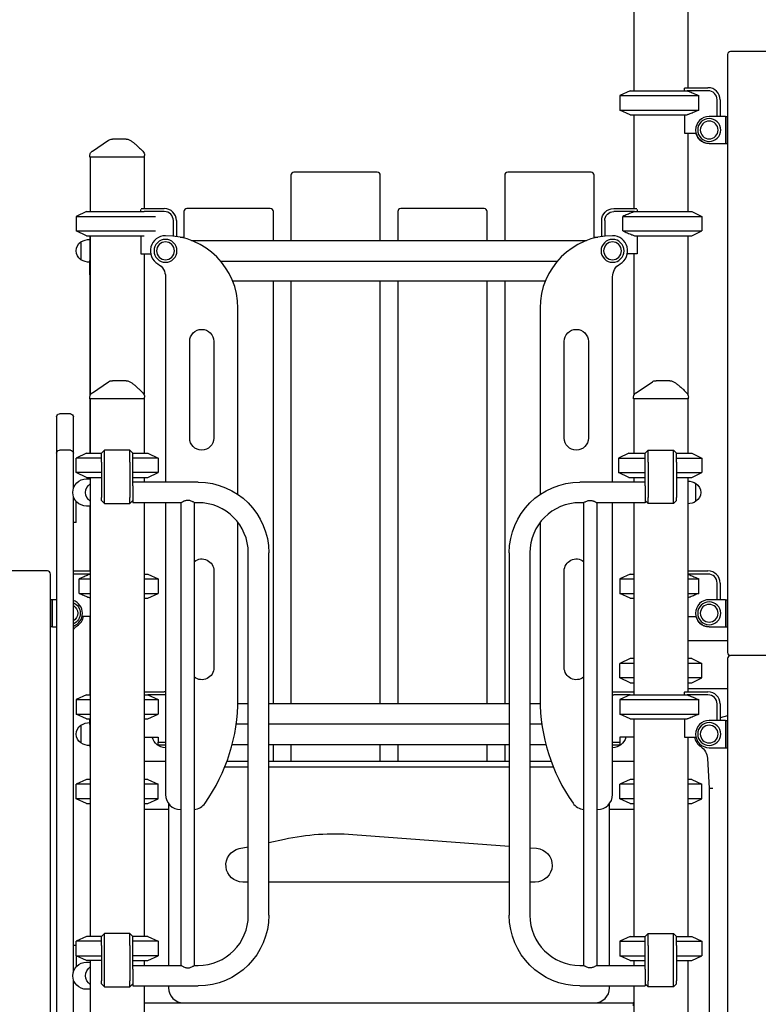
# Model space of a CAD drawing. Units: millimetres. Extents: x 0 to 29936, y 0 to 21000.
# Drawn here: x 7805 to 9028, y 3822 to 5452 of the extents above; entities that cross this region are included whole.
import ezdxf

# ---------------------------------------------------------------- set-up
doc = ezdxf.new("R2010")
doc.units = ezdxf.units.MM
doc.header["$LTSCALE"] = 15
doc.layers.add('P001', color=131, linetype='Continuous')

msp = doc.modelspace()

# ---------------------------------------------------------------- linework, layer by layer
at = {"layer": 'P001'}
for p, q in [((8821.9, 6416.1, 0), (8821.9, 5334, 0)), ((8910.9, 6416.1, 0), (8910.9, 5339, 0)), ((9119.9, 5399, 0), (8981.9, 5399, 0)), ((8976.9, 5394, 0), (8976.9, 4404, 0)), ((8815.4, 5334, 0), (8798.4, 5326, 0)), ((8815.4, 5334, 0), (8910.2, 5334, 0)), ((8905.4, 5334, 0), (8905.4, 5338.5, 0)), ((8905.6, 5339, 0), (8944.4, 5339, 0)), ((8944.4, 5334, 0), (8910.2, 5334, 0)), ((8976.9, 5334, 0), (8976.9, 5286, 0)), ((8798.4, 5326, 0), (8798.4, 5301.9, 0)), ((8798.4, 5326, 0), (8929.2, 5326, 0)), ((8929.2, 5301.9, 0), (8929.2, 5326, 0)), ((8959.4, 5291.5, 0), (8959.4, 5319, 0)), ((8964.4, 5319, 0), (8964.4, 5291.5, 0)), ((8815.4, 5294, 0), (8798.4, 5301.9, 0)), ((8798.4, 5301.9, 0), (8929.2, 5301.9, 0)), ((8815.4, 5294, 0), (8910.2, 5294, 0)), ((8821.9, 5294, 0), (8821.9, 5139, 0)), ((8905.4, 5294, 0), (8905.4, 5263.8, 0)), ((8973.2, 5291.5, 0), (8946.4, 5291.5, 0)), ((8973.2, 5291.5, 0), (8976.4, 5291.5, 0)), ((8973.2, 5291.5, 0), (8973.2, 5246.5, 0)), ((8976.4, 5291.5, 0), (8976.4, 5246.5, 0)), ((8976.9, 5286, 0), (8976.4, 5286, 0)), ((8905.4, 5263.8, 0), (8924.5, 5263.8, 0)), ((8910.9, 5263.8, 0), (8910.9, 5134, 0)), ((8976.9, 5252, 0), (8976.4, 5252, 0)), ((8976.9, 5252, 0), (8976.9, 4486, 0)), ((8946.4, 5246.5, 0), (8946.4, 5246.5, 0)), ((8946.4, 5246.5, 0), (8973.2, 5246.5, 0)), ((8973.2, 5246.5, 0), (8976.4, 5246.5, 0)), ((7920.9, 5224, 0), (7920.9, 5225.7, 0)), ((8011.9, 5224, 0), (7920.9, 5224, 0)), ((7921.9, 5224, 0), (7921.9, 5134, 0)), ((8010.9, 5224, 0), (8010.9, 5139, 0)), ((8011.9, 5224, 0), (8011.9, 5226.9, 0)), ((8253.9, 5194, 0), (8253.9, 5086, 0)), ((8396.9, 5199, 0), (8258.9, 5199, 0)), ((8401.9, 5086, 0), (8401.9, 5194, 0)), ((8607.9, 5194, 0), (8607.9, 5086, 0)), ((8750.9, 5199, 0), (8612.9, 5199, 0)), ((8755.9, 5090, 0), (8755.9, 5194, 0)), ((8005.4, 5134, 0), (8005.4, 5137.4, 0)), ((8006.2, 5139, 0), (8044.4, 5139, 0)), ((8219.9, 5139, 0), (8081.9, 5139, 0)), ((8573.9, 5139, 0), (8435.9, 5139, 0)), ((8788.4, 5139, 0), (8788.4, 5139, 0)), ((8788.4, 5139, 0), (8826.5, 5139, 0)), ((8827.4, 5137.4, 0), (8827.4, 5134, 0)), ((7915.4, 5134, 0), (7898.4, 5126, 0)), ((7898.4, 5126, 0), (7898.4, 5101.9, 0)), ((7898.4, 5126, 0), (8029.7, 5126, 0)), ((7915.4, 5134, 0), (8010.9, 5134, 0)), ((8044.4, 5134, 0), (8010.9, 5134, 0)), ((8059.4, 5093.3, 0), (8059.4, 5119, 0)), ((8064.4, 5119, 0), (8064.4, 5092.6, 0)), ((8076.9, 5134, 0), (8076.9, 5090, 0)), ((8224.9, 5086, 0), (8224.9, 5134, 0)), ((8430.9, 5134, 0), (8430.9, 5086, 0)), ((8578.9, 5086, 0), (8578.9, 5134, 0)), ((8768.4, 5092.6, 0), (8768.4, 5119, 0)), ((8773.4, 5119, 0), (8773.4, 5093.3, 0)), ((8822.5, 5134, 0), (8788.4, 5134, 0)), ((8803.5, 5126, 0), (8934.4, 5126, 0)), ((8803.5, 5101.9, 0), (8803.5, 5126, 0)), ((8822.5, 5134, 0), (8917.4, 5134, 0)), ((8917.4, 5134, 0), (8934.4, 5126, 0)), ((8934.4, 5126, 0), (8934.4, 5101.9, 0)), ((7915.4, 5094, 0), (7898.4, 5101.9, 0)), ((7898.4, 5101.9, 0), (8029.7, 5101.9, 0)), ((8803.5, 5101.9, 0), (8934.4, 5101.9, 0)), ((8917.4, 5094, 0), (8934.4, 5101.9, 0)), ((7915.4, 5094, 0), (8010.9, 5094, 0)), ((7921.4, 5094, 0), (7921.4, 5088, 0)), ((7921.4, 5088, 0), (7921.4, 5069, 0)), ((7921.9, 5094, 0), (7921.9, 4830, 0)), ((8005.4, 5094, 0), (8005.4, 5063.8, 0)), ((8070.7, 5091.5, 0), (8073.2, 5091.5, 0)), ((8073.2, 5091.5, 0), (8076.4, 5091.5, 0)), ((8076.4, 5091.5, 0), (8076.4, 5090.2, 0)), ((8089.4, 5086, 0), (8743.3, 5086, 0)), ((8756.4, 5091.5, 0), (8759.6, 5091.5, 0)), ((8756.4, 5090.2, 0), (8756.4, 5091.5, 0)), ((8759.6, 5091.5, 0), (8762, 5091.5, 0)), ((8822.5, 5094, 0), (8917.4, 5094, 0)), ((8827.4, 5094, 0), (8827.4, 5063.8, 0)), ((8910.9, 5094, 0), (8910.9, 4831.2, 0)), ((7906.4, 5083.7, 0), (7906.4, 5054.3, 0)), ((7921.4, 5069, 0), (7921.4, 5053.2, 0)), ((7921.4, 5029.4, 0), (7921.4, 5053.2, 0)), ((8005.4, 5063.8, 0), (8021.9, 5063.8, 0)), ((8010.9, 5063.8, 0), (8010.9, 4831.2, 0)), ((8827.4, 5063.8, 0), (8810.8, 5063.8, 0)), ((8821.9, 5063.8, 0), (8821.9, 4830, 0)), ((8137.6, 5052, 0), (8695.2, 5052, 0)), ((7921.4, 5029.4, 0), (7921.4, 4978.9, 0)), ((8046.4, 5025.7, 0), (8046.4, 4686, 0)), ((8786.4, 4686, 0), (8786.4, 5025.7, 0)), ((8675.1, 5019, 0), (8157.6, 5019, 0)), ((8224.9, 4319, 0), (8224.9, 5019, 0)), ((8253.9, 5019, 0), (8253.9, 4319, 0)), ((8401.9, 4319, 0), (8401.9, 5019, 0)), ((8430.9, 5019, 0), (8430.9, 4319, 0)), ((8578.9, 4319, 0), (8578.9, 5019, 0)), ((8607.9, 5019, 0), (8607.9, 4319, 0)), ((7921.4, 4978.9, 0), (7921.4, 4828.8, 0)), ((8166.4, 4665.6, 0), (8166.4, 4974, 0)), ((8666.4, 4974, 0), (8666.4, 4665.6, 0)), ((8086.4, 4759, 0), (8086.4, 4919, 0)), ((8126.4, 4919, 0), (8126.4, 4759, 0)), ((8706.4, 4759, 0), (8706.4, 4919, 0)), ((8746.4, 4919, 0), (8746.4, 4759, 0)), ((7920.9, 4824, 0), (7920.9, 4825.7, 0)), ((8010.9, 4831.2, 0), (8010.9, 4831.2, 0)), ((8011.9, 4824, 0), (8011.9, 4826.9, 0)), ((8820.9, 4824, 0), (8820.9, 4825.7, 0)), ((8910.9, 4831.2, 0), (8910.9, 4831.2, 0)), ((8911.9, 4824, 0), (8911.9, 4826.9, 0)), ((8011.9, 4824, 0), (7920.9, 4824, 0)), ((7921.4, 4824, 0), (7921.4, 4734, 0)), ((7921.9, 4824, 0), (7921.9, 4734, 0)), ((8010.9, 4824, 0), (8010.9, 4734, 0)), ((8911.9, 4824, 0), (8820.9, 4824, 0)), ((8821.9, 4824, 0), (8821.9, 4734, 0)), ((8910.9, 4824, 0), (8910.9, 4734, 0)), ((7865.9, 4794, 0), (7865.9, 4734, 0)), ((7888.9, 4799, 0), (7870.9, 4799, 0)), ((7893.9, 4734, 0), (7893.9, 4794, 0)), ((7865.9, 4734, 0), (7865.9, 3744, 0)), ((7888.9, 4739, 0), (7870.9, 4739, 0)), ((7893.9, 4674.9, 0), (7893.9, 4734, 0)), ((7915.4, 4734, 0), (7898.4, 4726, 0)), ((7915.4, 4734, 0), (7940.4, 4734, 0)), ((7940.4, 4734, 0), (7945.4, 4739, 0)), ((7940.4, 4719, 0), (7940.4, 4734, 0)), ((7945.4, 4719, 0), (7945.4, 4739, 0)), ((7987.4, 4739, 0), (7945.4, 4739, 0)), ((7987.4, 4739, 0), (7992.4, 4734, 0)), ((7987.4, 4719, 0), (7987.4, 4739, 0)), ((7992.4, 4719, 0), (7992.4, 4734, 0)), ((7992.4, 4734, 0), (8017.4, 4734, 0)), ((8017.4, 4734, 0), (8034.4, 4726, 0)), ((8813.4, 4734, 0), (8796.4, 4726, 0)), ((8813.4, 4734, 0), (8840.4, 4734, 0)), ((8845.4, 4739, 0), (8840.4, 4734, 0)), ((8840.4, 4719, 0), (8840.4, 4734, 0)), ((8845.4, 4719, 0), (8845.4, 4739, 0)), ((8845.4, 4739, 0), (8887.4, 4739, 0)), ((8892.4, 4734, 0), (8887.4, 4739, 0)), ((8887.4, 4719, 0), (8887.4, 4739, 0)), ((8892.4, 4734, 0), (8917.4, 4734, 0)), ((8892.4, 4719, 0), (8892.4, 4734, 0)), ((8917.4, 4734, 0), (8934.4, 4726, 0)), ((7898.4, 4701.9, 0), (7898.4, 4726, 0)), ((7940.4, 4726, 0), (7898.4, 4726, 0)), ((7940.4, 4719, 0), (7940.4, 4660.8, 0)), ((7945.4, 4660.8, 0), (7945.4, 4719, 0)), ((7987.4, 4719, 0), (7987.4, 4660.8, 0)), ((8034.4, 4726, 0), (7992.4, 4726, 0)), ((7992.4, 4679.9, 0), (7992.4, 4719, 0)), ((8034.4, 4726, 0), (8034.4, 4701.9, 0)), ((8796.4, 4726, 0), (8796.4, 4701.9, 0)), ((8796.4, 4726, 0), (8840.1, 4726, 0)), ((8840.1, 4726, 0), (8840.4, 4726, 0)), ((8840.4, 4679.9, 0), (8840.4, 4719, 0)), ((8845.4, 4719, 0), (8845.4, 4660.8, 0)), ((8887.4, 4660.8, 0), (8887.4, 4719, 0)), ((8892.4, 4726, 0), (8934.4, 4726, 0)), ((8892.4, 4719, 0), (8892.4, 4660.8, 0)), ((8934.4, 4726, 0), (8934.4, 4701.9, 0)), ((7940.4, 4701.9, 0), (7898.4, 4701.9, 0)), ((7915.4, 4694, 0), (7898.4, 4701.9, 0)), ((8034.4, 4701.9, 0), (7992.4, 4701.9, 0)), ((8017.4, 4694, 0), (8034.4, 4701.9, 0)), ((8813.4, 4694, 0), (8796.4, 4701.9, 0)), ((8796.4, 4701.9, 0), (8840.1, 4701.9, 0)), ((8840.1, 4701.9, 0), (8840.4, 4701.9, 0)), ((8892.4, 4701.9, 0), (8934.4, 4701.9, 0)), ((8917.4, 4694, 0), (8934.4, 4701.9, 0)), ((7915.4, 4694, 0), (7940.4, 4694, 0)), ((7915.6, 4691.5, 0), (7921.9, 4691.5, 0)), ((7921.4, 4694, 0), (7921.4, 4691.5, 0)), ((7921.9, 4694, 0), (7921.9, 3934, 0)), ((7992.4, 4694, 0), (8017.4, 4694, 0)), ((8100.4, 4686, 0), (7992.4, 4686, 0)), ((7992.4, 4679.9, 0), (7992.4, 4652, 0)), ((8010.9, 4694, 0), (8010.9, 4686, 0)), ((8840.4, 4686, 0), (8732.4, 4686, 0)), ((8813.4, 4694, 0), (8840.4, 4694, 0)), ((8821.9, 4694, 0), (8821.9, 4686, 0)), ((8840.4, 4679.9, 0), (8840.4, 4652, 0)), ((8892.4, 4694, 0), (8917.4, 4694, 0)), ((8910.9, 4694, 0), (8910.9, 4339, 0)), ((8924.4, 4654.3, 0), (8924.4, 4683.7, 0)), ((7893.9, 3874.9, 0), (7893.9, 4663, 0)), ((7898.4, 4629, 0), (7898.4, 4654.5, 0)), ((7921.9, 4646.5, 0), (7915.6, 4646.5, 0)), ((7921.4, 4646.5, 0), (7921.4, 4539, 0)), ((7940.4, 4655.8, 0), (7940.4, 4660.8, 0)), ((7940.4, 4655.8, 0), (7945.4, 4650.8, 0)), ((7945.4, 4650.8, 0), (7945.4, 4660.8, 0)), ((7945.4, 4650.8, 0), (7987.4, 4650.8, 0)), ((7987.4, 4650.8, 0), (7987.4, 4660.8, 0)), ((7987.4, 4650.8, 0), (7992.4, 4655.8, 0)), ((8072.5, 4652, 0), (7992.4, 4652, 0)), ((8010.9, 4652, 0), (8010.9, 3934, 0)), ((8046.4, 4652, 0), (8046.4, 4169, 0)), ((8072.5, 3886, 0), (8072.5, 4652, 0)), ((8100.4, 4652, 0), (8094.2, 4652, 0)), ((8094.2, 3886, 0), (8094.2, 4652, 0)), ((8738.5, 4652, 0), (8732.4, 4652, 0)), ((8738.5, 4652, 0), (8738.5, 3886, 0)), ((8840.4, 4652, 0), (8760.2, 4652, 0)), ((8760.2, 4652, 0), (8760.2, 3886, 0)), ((8786.4, 4169, 0), (8786.4, 4652, 0)), ((8821.9, 4652, 0), (8821.9, 4334, 0)), ((8845.4, 4650.8, 0), (8840.4, 4655.8, 0)), ((8845.4, 4650.8, 0), (8845.4, 4660.8, 0)), ((8887.4, 4650.8, 0), (8845.4, 4650.8, 0)), ((8887.4, 4650.8, 0), (8887.4, 4660.8, 0)), ((8892.4, 4655.8, 0), (8887.4, 4650.8, 0)), ((8892.4, 4655.8, 0), (8892.4, 4660.8, 0)), ((7898.4, 4619, 0), (7893.9, 4619, 0)), ((7898.4, 4619, 0), (7898.4, 4629, 0)), ((8166.4, 4327.1, 0), (8166.4, 4619.3, 0)), ((8666.4, 4619.3, 0), (8666.4, 4327.1, 0)), ((8183.4, 3969, 0), (8183.4, 4569, 0)), ((8217.4, 3969, 0), (8217.4, 4569, 0)), ((8615.4, 4569, 0), (8615.4, 3969, 0)), ((8649.4, 4569, 0), (8649.4, 3969, 0)), ((7850.9, 4539, 0), (7712.9, 4539, 0)), ((7855.9, 3544, 0), (7855.9, 4534, 0)), ((7893.9, 4539, 0), (7921.9, 4539, 0)), ((7921.9, 4534, 0), (7893.9, 4534, 0)), ((8010.9, 4534, 0), (8017.4, 4534, 0)), ((8017.4, 4534, 0), (8034.4, 4526, 0)), ((8126.4, 4539, 0), (8126.4, 4379, 0)), ((8706.4, 4379, 0), (8706.4, 4539, 0)), ((8815.4, 4534, 0), (8798.4, 4526, 0)), ((8815.4, 4534, 0), (8821.9, 4534, 0)), ((8910.9, 4539, 0), (8944.4, 4539, 0)), ((8944.4, 4534, 0), (8910.9, 4534, 0)), ((7903.5, 4526, 0), (7921.9, 4526, 0)), ((7903.5, 4501.9, 0), (7903.5, 4526, 0)), ((8010.9, 4526, 0), (8034.4, 4526, 0)), ((8034.4, 4526, 0), (8034.4, 4501.9, 0)), ((8798.4, 4526, 0), (8798.4, 4501.9, 0)), ((8798.4, 4526, 0), (8821.9, 4526, 0)), ((8910.9, 4526, 0), (8929.2, 4526, 0)), ((8929.2, 4501.9, 0), (8929.2, 4526, 0)), ((8959.4, 4491.5, 0), (8959.4, 4519, 0)), ((8964.4, 4519, 0), (8964.4, 4491.5, 0)), ((7903.5, 4501.9, 0), (7921.9, 4501.9, 0)), ((8010.9, 4501.9, 0), (8034.4, 4501.9, 0)), ((8017.4, 4494, 0), (8034.4, 4501.9, 0)), ((8815.4, 4494, 0), (8798.4, 4501.9, 0)), ((8798.4, 4501.9, 0), (8821.9, 4501.9, 0)), ((8910.9, 4501.9, 0), (8929.2, 4501.9, 0)), ((7856.4, 4488.8, 0), (7855.9, 4488.6, 0)), ((7856.4, 4486, 0), (7855.9, 4486, 0)), ((7859.6, 4491.5, 0), (7856.4, 4491.5, 0)), ((7856.4, 4446.5, 0), (7856.4, 4491.5, 0)), ((7865.9, 4491.5, 0), (7859.6, 4491.5, 0)), ((7859.6, 4446.5, 0), (7859.6, 4491.5, 0)), ((8010.9, 4494, 0), (8017.4, 4494, 0)), ((8815.4, 4494, 0), (8821.9, 4494, 0)), ((8973.2, 4491.5, 0), (8946.4, 4491.5, 0)), ((8973.2, 4491.5, 0), (8976.4, 4491.5, 0)), ((8973.2, 4491.5, 0), (8973.2, 4446.5, 0)), ((8976.4, 4491.5, 0), (8976.4, 4446.5, 0)), ((8976.9, 4486, 0), (8976.4, 4486, 0)), ((7856.4, 4452, 0), (7855.9, 4452, 0)), ((7921.9, 4463.8, 0), (7908.3, 4463.8, 0)), ((7921.4, 4463.8, 0), (7921.4, 4359, 0)), ((8910.9, 4463.8, 0), (8924.5, 4463.8, 0)), ((8976.9, 4452, 0), (8976.4, 4452, 0)), ((8976.9, 4452, 0), (8976.9, 4424, 0)), ((7859.6, 4446.5, 0), (7856.4, 4446.5, 0)), ((7859.6, 4446.5, 0), (7865.9, 4446.5, 0)), ((8946.4, 4446.5, 0), (8946.4, 4446.5, 0)), ((8946.4, 4446.5, 0), (8973.2, 4446.5, 0)), ((8973.2, 4446.5, 0), (8976.4, 4446.5, 0)), ((8910.9, 4424, 0), (8976.9, 4424, 0)), ((8815.4, 4394, 0), (8798.4, 4386, 0)), ((8798.4, 4361.9, 0), (8798.4, 4386, 0)), ((8821.9, 4386, 0), (8798.4, 4386, 0)), ((8821.9, 4394, 0), (8815.4, 4394, 0)), ((8917.4, 4394, 0), (8910.9, 4394, 0)), ((8934.4, 4386, 0), (8910.9, 4386, 0)), ((8917.4, 4394, 0), (8934.4, 4386, 0)), ((8934.4, 4361.9, 0), (8934.4, 4386, 0)), ((8976.9, 4394, 0), (8976.9, 3404, 0)), ((9119.9, 4399, 0), (8981.9, 4399, 0)), ((7921.4, 4359, 0), (7921.4, 4334, 0)), ((8815.4, 4354, 0), (8798.4, 4361.9, 0)), ((8821.9, 4361.9, 0), (8798.4, 4361.9, 0)), ((8815.4, 4354, 0), (8821.9, 4354, 0)), ((8934.4, 4361.9, 0), (8910.9, 4361.9, 0)), ((8910.9, 4354, 0), (8917.4, 4354, 0)), ((8917.4, 4354, 0), (8934.4, 4361.9, 0)), ((8010.9, 4339, 0), (8044.4, 4339, 0)), ((8788.4, 4339, 0), (8821.9, 4339, 0)), ((8905.4, 4334, 0), (8905.4, 4338.5, 0)), ((8905.6, 4339, 0), (8944.4, 4339, 0)), ((8976.9, 4344, 0), (8910.9, 4344, 0)), ((7915.4, 4334, 0), (7898.4, 4326, 0)), ((7898.4, 4326, 0), (7898.4, 4301.9, 0)), ((7898.4, 4326, 0), (7921.9, 4326, 0)), ((7915.4, 4334, 0), (7921.9, 4334, 0)), ((8010.9, 4334, 0), (8017.4, 4334, 0)), ((8010.9, 4326, 0), (8034.4, 4326, 0)), ((8044.4, 4334, 0), (8017.4, 4334, 0)), ((8017.4, 4334, 0), (8034.4, 4326, 0)), ((8034.4, 4326, 0), (8034.4, 4301.9, 0)), ((8815.4, 4334, 0), (8788.4, 4334, 0)), ((8815.4, 4334, 0), (8798.4, 4326, 0)), ((8798.4, 4326, 0), (8798.4, 4301.9, 0)), ((8798.4, 4326, 0), (8929.2, 4326, 0)), ((8815.4, 4334, 0), (8910.2, 4334, 0)), ((8944.4, 4334, 0), (8910.2, 4334, 0)), ((8929.2, 4301.9, 0), (8929.2, 4326, 0)), ((8183.4, 4319, 0), (8166.3, 4319, 0)), ((8615.4, 4319, 0), (8217.4, 4319, 0)), ((8666.5, 4319, 0), (8649.4, 4319, 0)), ((8959.4, 4291.5, 0), (8959.4, 4319, 0)), ((8964.4, 4319, 0), (8964.4, 4291.5, 0)), ((7915.4, 4294, 0), (7898.4, 4301.9, 0)), ((7898.4, 4301.9, 0), (7921.9, 4301.9, 0)), ((7915.4, 4294, 0), (7921.9, 4294, 0)), ((7921.4, 4284.7, 0), (7921.4, 4294, 0)), ((8010.9, 4301.9, 0), (8034.4, 4301.9, 0)), ((8010.9, 4294, 0), (8017.4, 4294, 0)), ((8017.4, 4294, 0), (8034.4, 4301.9, 0)), ((8815.4, 4294, 0), (8798.4, 4301.9, 0)), ((8798.4, 4301.9, 0), (8929.2, 4301.9, 0)), ((8815.4, 4294, 0), (8910.2, 4294, 0)), ((8821.9, 4294, 0), (8821.9, 3934, 0)), ((8905.4, 4294, 0), (8905.4, 4263.8, 0)), ((8973.2, 4291.5, 0), (8946.4, 4291.5, 0)), ((8976.9, 4299.2, 0), (8964.4, 4296, 0)), ((8973.2, 4291.5, 0), (8976.4, 4291.5, 0)), ((8973.2, 4291.5, 0), (8973.2, 4246.5, 0)), ((8976.4, 4291.5, 0), (8976.4, 4246.5, 0)), ((7906.4, 4283.7, 0), (7906.4, 4254.3, 0)), ((7921.4, 4284.7, 0), (7921.4, 4250, 0)), ((8163.5, 4286, 0), (8183.4, 4286, 0)), ((8217.4, 4286, 0), (8615.4, 4286, 0)), ((8649.4, 4286, 0), (8669.2, 4286, 0)), ((8976.9, 4286, 0), (8976.4, 4286, 0)), ((8010.9, 4263.8, 0), (8034.4, 4263.8, 0)), ((8034.4, 4263.8, 0), (8034.4, 4255.8, 0)), ((8034.4, 4250.8, 0), (8034.4, 4255.8, 0)), ((8034.4, 4255.8, 0), (8046.4, 4255.8, 0)), ((8786.4, 4255.8, 0), (8798.4, 4255.8, 0)), ((8821.9, 4263.8, 0), (8798.4, 4263.8, 0)), ((8798.4, 4263.8, 0), (8798.4, 4255.8, 0)), ((8798.4, 4255.8, 0), (8798.4, 4250.8, 0)), ((8905.4, 4263.8, 0), (8924.5, 4263.8, 0)), ((8910.9, 4263.8, 0), (8910.9, 3934, 0)), ((8046.4, 4250.8, 0), (8034.4, 4250.8, 0)), ((8046.4, 4246.5, 0), (8046.4, 4246.5, 0)), ((8156.8, 4252, 0), (8183.4, 4252, 0)), ((8217.4, 4252, 0), (8615.4, 4252, 0)), ((8224.9, 4224, 0), (8224.9, 4252, 0)), ((8253.9, 4252, 0), (8253.9, 4224, 0)), ((8401.9, 4224, 0), (8401.9, 4252, 0)), ((8430.9, 4252, 0), (8430.9, 4224, 0)), ((8578.9, 4224, 0), (8578.9, 4252, 0)), ((8607.9, 4252, 0), (8607.9, 4224, 0)), ((8649.4, 4252, 0), (8675.9, 4252, 0)), ((8798.4, 4250.8, 0), (8786.4, 4250.8, 0)), ((8946.4, 4246.5, 0), (8973.2, 4246.5, 0)), ((8973.2, 4246.5, 0), (8976.4, 4246.5, 0)), ((8976.9, 4252, 0), (8976.4, 4252, 0)), ((8010.9, 4224, 0), (8046.4, 4224, 0)), ((8148.1, 4224, 0), (8183.4, 4224, 0)), ((8217.4, 4224, 0), (8615.4, 4224, 0)), ((8649.4, 4224, 0), (8684.6, 4224, 0)), ((8786.4, 4224, 0), (8821.9, 4224, 0)), ((8943.4, 4229, 0), (8946.4, 4178.8, 0)), ((8183.4, 4214, 0), (8144.2, 4214, 0)), ((8615.4, 4214, 0), (8217.4, 4214, 0)), ((8688.5, 4214, 0), (8649.4, 4214, 0)), ((7915.4, 4194, 0), (7898.4, 4186, 0)), ((7921.9, 4194, 0), (7915.4, 4194, 0)), ((8017.4, 4194, 0), (8010.9, 4194, 0)), ((8017.4, 4194, 0), (8034.4, 4186, 0)), ((8815.4, 4194, 0), (8798.4, 4186, 0)), ((8821.9, 4194, 0), (8815.4, 4194, 0)), ((8917.4, 4194, 0), (8910.9, 4194, 0)), ((8917.4, 4194, 0), (8934.4, 4186, 0)), ((7898.4, 4161.9, 0), (7898.4, 4186, 0)), ((7921.9, 4186, 0), (7898.4, 4186, 0)), ((8034.4, 4186, 0), (8010.9, 4186, 0)), ((8034.4, 4161.9, 0), (8034.4, 4186, 0)), ((8798.4, 4161.9, 0), (8798.4, 4186, 0)), ((8821.9, 4186, 0), (8798.4, 4186, 0)), ((8934.4, 4186, 0), (8910.9, 4186, 0)), ((8934.4, 4161.9, 0), (8934.4, 4186, 0)), ((8952.4, 4178.9, 0), (8946.4, 4178.8, 0)), ((8946.4, 4178.8, 0), (8946.4, 3559.2, 0)), ((7915.4, 4154, 0), (7898.4, 4161.9, 0)), ((7921.9, 4161.9, 0), (7898.4, 4161.9, 0)), ((8034.4, 4161.9, 0), (8010.9, 4161.9, 0)), ((8017.4, 4154, 0), (8034.4, 4161.9, 0)), ((8815.4, 4154, 0), (8798.4, 4161.9, 0)), ((8821.9, 4161.9, 0), (8798.4, 4161.9, 0)), ((8934.4, 4161.9, 0), (8910.9, 4161.9, 0)), ((8917.4, 4154, 0), (8934.4, 4161.9, 0)), ((7915.4, 4154, 0), (7921.9, 4154, 0)), ((8010.9, 4154, 0), (8017.4, 4154, 0)), ((8051.4, 4144, 0), (8010.9, 4144, 0)), ((8051.4, 4154, 0), (8051.4, 3886, 0)), ((8071.4, 4144, 0), (8072.5, 4144, 0)), ((8760.2, 4144, 0), (8761.4, 4144, 0)), ((8781.4, 3886, 0), (8781.4, 4154, 0)), ((8821.9, 4144, 0), (8781.4, 4144, 0)), ((8815.4, 4154, 0), (8821.9, 4154, 0)), ((8910.9, 4154, 0), (8917.4, 4154, 0)), ((8217.4, 4089.7, 0), (8243.2, 4095.2, 0)), ((8356.5, 4102.8, 0), (8615.4, 4083.3, 0)), ((8168.5, 4079.4, 0), (8183.4, 4082.5, 0)), ((8649.4, 4080.7, 0), (8660.5, 4079.9, 0)), ((8183.4, 4024, 0), (8174.4, 4024, 0)), ((8615.4, 4024, 0), (8217.4, 4024, 0)), ((8658.4, 4024, 0), (8649.4, 4024, 0)), ((7915.4, 3934, 0), (7898.4, 3926, 0)), ((7940.4, 3934, 0), (7915.4, 3934, 0)), ((7940.4, 3934, 0), (7945.4, 3939, 0)), ((7940.4, 3919, 0), (7940.4, 3934, 0)), ((7945.4, 3919, 0), (7945.4, 3939, 0)), ((7987.4, 3939, 0), (7945.4, 3939, 0)), ((7987.4, 3939, 0), (7992.4, 3934, 0)), ((7987.4, 3919, 0), (7987.4, 3939, 0)), ((8017.4, 3934, 0), (7992.4, 3934, 0)), ((7992.4, 3919, 0), (7992.4, 3934, 0)), ((8017.4, 3934, 0), (8034.4, 3926, 0)), ((8815.4, 3934, 0), (8798.4, 3926, 0)), ((8815.4, 3934, 0), (8840.4, 3934, 0)), ((8845.4, 3939, 0), (8840.4, 3934, 0)), ((8840.4, 3919, 0), (8840.4, 3934, 0)), ((8845.4, 3919, 0), (8845.4, 3939, 0)), ((8845.4, 3939, 0), (8887.4, 3939, 0)), ((8892.4, 3934, 0), (8887.4, 3939, 0)), ((8887.4, 3919, 0), (8887.4, 3939, 0)), ((8892.4, 3934, 0), (8917.4, 3934, 0)), ((8892.4, 3919, 0), (8892.4, 3934, 0)), ((8917.4, 3934, 0), (8934.4, 3926, 0)), ((7898.4, 3919, 0), (7893.9, 3919, 0)), ((7898.4, 3901.9, 0), (7898.4, 3926, 0)), ((7940.4, 3926, 0), (7898.4, 3926, 0)), ((7940.4, 3919, 0), (7940.4, 3860.8, 0)), ((7945.4, 3860.8, 0), (7945.4, 3919, 0)), ((7987.4, 3919, 0), (7987.4, 3860.8, 0)), ((8034.4, 3926, 0), (7992.4, 3926, 0)), ((7992.4, 3879.9, 0), (7992.4, 3919, 0)), ((8034.4, 3926, 0), (8034.4, 3901.9, 0)), ((8798.4, 3926, 0), (8798.4, 3901.9, 0)), ((8798.4, 3926, 0), (8840.4, 3926, 0)), ((8840.4, 3879.9, 0), (8840.4, 3919, 0)), ((8845.4, 3919, 0), (8845.4, 3860.8, 0)), ((8887.4, 3860.8, 0), (8887.4, 3919, 0)), ((8892.4, 3926, 0), (8934.4, 3926, 0)), ((8892.4, 3919, 0), (8892.4, 3860.8, 0)), ((8934.4, 3926, 0), (8934.4, 3901.9, 0)), ((7915.4, 3894, 0), (7898.4, 3901.9, 0)), ((7898.4, 3901.9, 0), (7898.4, 3883.5, 0)), ((7898.4, 3901.9, 0), (7940.4, 3901.9, 0)), ((8034.4, 3901.9, 0), (7992.4, 3901.9, 0)), ((8017.4, 3894, 0), (8034.4, 3901.9, 0)), ((8815.4, 3894, 0), (8798.4, 3901.9, 0)), ((8798.4, 3901.9, 0), (8840.4, 3901.9, 0)), ((8892.4, 3901.9, 0), (8934.4, 3901.9, 0)), ((8917.4, 3894, 0), (8934.4, 3901.9, 0)), ((7940.4, 3894, 0), (7915.4, 3894, 0)), ((7915.6, 3891.5, 0), (7921.9, 3891.5, 0)), ((7921.9, 3894, 0), (7921.9, 3794, 0)), ((7992.4, 3894, 0), (8017.4, 3894, 0)), ((7992.4, 3886, 0), (8072.5, 3886, 0)), ((7992.4, 3879.9, 0), (7992.4, 3852, 0)), ((8010.9, 3894, 0), (8010.9, 3886, 0)), ((8094.2, 3886, 0), (8100.4, 3886, 0)), ((8732.4, 3886, 0), (8738.5, 3886, 0)), ((8760.2, 3886, 0), (8840.4, 3886, 0)), ((8815.4, 3894, 0), (8840.4, 3894, 0)), ((8821.9, 3894, 0), (8821.9, 3886, 0)), ((8840.4, 3879.9, 0), (8840.4, 3852, 0)), ((8892.4, 3894, 0), (8917.4, 3894, 0)), ((8910.9, 3894, 0), (8910.9, 3794, 0)), ((7893.9, 3744, 0), (7893.9, 3863, 0)), ((7940.4, 3855.8, 0), (7940.4, 3860.8, 0)), ((7940.4, 3855.8, 0), (7945.4, 3850.8, 0)), ((7945.4, 3850.8, 0), (7945.4, 3860.8, 0)), ((7945.4, 3850.8, 0), (7987.4, 3850.8, 0)), ((7987.4, 3850.8, 0), (7987.4, 3860.8, 0)), ((7987.4, 3850.8, 0), (7992.4, 3855.8, 0)), ((7992.4, 3852, 0), (8100.4, 3852, 0)), ((8010.9, 3852, 0), (8010.9, 3794, 0)), ((8051.4, 3852, 0), (8051.4, 3849, 0)), ((8732.4, 3852, 0), (8840.4, 3852, 0)), ((8781.4, 3849, 0), (8781.4, 3852, 0)), ((8821.9, 3852, 0), (8821.9, 3794, 0)), ((8845.4, 3850.8, 0), (8840.4, 3855.8, 0)), ((8845.4, 3850.8, 0), (8845.4, 3860.8, 0)), ((8887.4, 3850.8, 0), (8845.4, 3850.8, 0)), ((8887.4, 3850.8, 0), (8887.4, 3860.8, 0)), ((8892.4, 3855.8, 0), (8887.4, 3850.8, 0)), ((8892.4, 3855.8, 0), (8892.4, 3860.8, 0)), ((7921.9, 3846.5, 0), (7915.6, 3846.5, 0)), ((8010.9, 3824, 0), (8820.7, 3824, 0)), ((8821.9, 3824, 0), (8820.7, 3824, 0))]:
    msp.add_line(p, q, dxfattribs=at)
at = {"layer": 'P001', "elevation": 0}
for points in [[(8910.2, 5334, -0.001084), (8912.4, 5333.1, -0.000932), (8914.6, 5332.2, -0.002637), (8921.9, 5329.1, -0.00168), (8929.2, 5326)], [(8929.2, 5301.9, -0.001738), (8921.7, 5298.7, -0.002773), (8914.2, 5295.6, -0.000849), (8912.2, 5294.8, -0.000972), (8910.2, 5294)], [(7952.3, 5252.2, -0.149876), (7957.9, 5254)], [(7952.3, 5252.2, -0.075318), (7952.3, 5252.2, 0.819481), (7952.3, 5252.2)], [(7957.9, 5254, -0.000269), (7958.1, 5254, 0.000009), (7958.2, 5254, -0.000007), (7958.5, 5254, -0.000001), (7958.8, 5254)], [(7981.5, 5254), (7978.9, 5254), (7977.7, 5254), (7976.9, 5254, -0.000001), (7976.5, 5254, 0.000001), (7976.2, 5254), (7971.1, 5254), (7970.6, 5254), (7968.3, 5254), (7966.1, 5254), (7965.3, 5254), (7965, 5254), (7964.8, 5254), (7958.8, 5254)], [(7986.4, 5252.7, -0.02252), (7990.5, 5250.2, -0.01693), (7994.5, 5247.3, -0.017369), (7999.2, 5243.4, -0.009024), (8003.6, 5239.2, -0.00413), (8006.3, 5236.6, -0.001985), (8009, 5233.9)], [(7920.9, 5225.7, -0.058612), (7921.1, 5228, -0.057734), (7921.9, 5230.2, -0.059855), (7923.2, 5232.1, -0.059068), (7925, 5233.7, -0.004385), (7925.1, 5233.8, -0.004465), (7925.3, 5233.9)], [(8822.5, 5134, 0.001084), (8820.3, 5133.1, 0.000932), (8818.1, 5132.2, 0.002637), (8810.8, 5129.1, 0.00168), (8803.5, 5126)], [(8803.5, 5101.9, 0.001738), (8811, 5098.7, 0.002773), (8818.6, 5095.6, 0.000849), (8820.5, 5094.8, 0.000972), (8822.5, 5094)], [(7952.3, 4852.2, -0.149876), (7957.9, 4854)], [(7952.3, 4852.2, -0.075318), (7952.3, 4852.2, 0.819481), (7952.3, 4852.2)], [(7957.9, 4854, -0.000269), (7958.1, 4854, 0.000009), (7958.2, 4854, -0.000007), (7958.5, 4854, -0.000001), (7958.8, 4854)], [(7981.5, 4854), (7978.9, 4854), (7977.7, 4854), (7976.9, 4854, -0.000001), (7976.5, 4854, 0.000001), (7976.2, 4854), (7971.1, 4854), (7970.6, 4854), (7968.3, 4854), (7966.1, 4854), (7965.3, 4854), (7965, 4854), (7964.8, 4854), (7958.8, 4854)], [(7986.4, 4852.7, -0.02252), (7990.5, 4850.2, -0.01693), (7994.5, 4847.3, -0.017369), (7999.2, 4843.4, -0.009024), (8003.6, 4839.2, -0.00413), (8006.3, 4836.6, -0.001985), (8009, 4833.9)], [(8852.3, 4852.2, -0.149876), (8857.9, 4854)], [(8852.3, 4852.2, -0.075318), (8852.3, 4852.2, 0.819389), (8852.3, 4852.2)], [(8857.9, 4854, -0.000269), (8858.1, 4854, 0.000009), (8858.2, 4854, -0.000007), (8858.5, 4854, -0.000001), (8858.8, 4854)], [(8881.5, 4854), (8878.9, 4854), (8877.7, 4854), (8876.9, 4854, -0.000001), (8876.5, 4854, 0.000001), (8876.2, 4854), (8871.1, 4854), (8870.6, 4854), (8868.3, 4854), (8866.1, 4854), (8865.3, 4854), (8865, 4854), (8864.8, 4854), (8858.8, 4854)], [(8886.4, 4852.7, -0.02252), (8890.5, 4850.2, -0.01693), (8894.5, 4847.3, -0.017369), (8899.2, 4843.4, -0.009024), (8903.6, 4839.2, -0.00413), (8906.3, 4836.6, -0.001985), (8909, 4833.9)], [(7920.9, 4825.7, -0.058612), (7921.1, 4828, -0.057734), (7921.9, 4830.2, -0.059855), (7923.2, 4832.1, -0.059068), (7925, 4833.7, -0.004385), (7925.1, 4833.8, -0.004465), (7925.3, 4833.9)], [(8820.9, 4825.7, -0.058612), (8821.1, 4828, -0.057734), (8821.9, 4830.2, -0.059855), (8823.2, 4832.1, -0.059068), (8825, 4833.7, -0.004385), (8825.1, 4833.8, -0.004465), (8825.3, 4833.9)], [(8083.4, 4655.9, 0.050129), (8080.7, 4655.6, 0.038034), (8078.2, 4654.9, 0.016334), (8076.9, 4654.4, 0.012621), (8075.7, 4653.8, 0.013695), (8074.2, 4653, 0.009933), (8072.7, 4652.1), (8072.5, 4652)], [(8094.2, 4652), (8094, 4652.1, 0.012581), (8092.2, 4653.2, 0.018753), (8090.3, 4654.2, 0.027952), (8087.9, 4655.1, 0.0414), (8085.5, 4655.7, 0.019495), (8084.4, 4655.8, 0.02054), (8083.4, 4655.9)], [(8738.5, 4652), (8738.7, 4652.1, -0.012581), (8740.6, 4653.2, -0.018753), (8742.4, 4654.2, -0.027952), (8744.8, 4655.1, -0.0414), (8747.2, 4655.7, -0.019495), (8748.3, 4655.8, -0.02054), (8749.4, 4655.9)], [(8749.4, 4655.9, -0.050129), (8752, 4655.6, -0.038034), (8754.5, 4654.9, -0.016334), (8755.8, 4654.4, -0.012621), (8757, 4653.8, -0.013695), (8758.5, 4653, -0.009933), (8760, 4652.1), (8760.2, 4652)], [(7921.9, 4533.7, 0.002954), (7915.1, 4531, 0.001906), (7908.5, 4528.1, 0.00062), (7906, 4527.1, 0.000538), (7903.5, 4526)], [(8910.9, 4533.7, -0.002954), (8917.6, 4531, -0.001906), (8924.3, 4528.1, -0.00062), (8926.7, 4527.1, -0.000538), (8929.2, 4526)], [(7903.5, 4501.9, 0.001674), (7910.8, 4498.8, 0.002622), (7918, 4495.8, 0.000805), (7919.9, 4495, 0.000918), (7921.9, 4494.2)], [(8929.2, 4501.9, -0.001674), (8922, 4498.8, -0.002622), (8914.7, 4495.8, -0.000805), (8912.8, 4495, -0.000918), (8910.9, 4494.2)], [(8910.2, 4334, -0.001084), (8912.4, 4333.1, -0.000932), (8914.6, 4332.2, -0.002637), (8921.9, 4329.1, -0.00168), (8929.2, 4326)], [(8929.2, 4301.9, -0.001738), (8921.7, 4298.7, -0.002773), (8914.2, 4295.6, -0.000849), (8912.2, 4294.8, -0.000972), (8910.2, 4294)], [(8072.5, 3886), (8072.7, 3885.8, 0.012581), (8074.6, 3884.7, 0.018753), (8076.4, 3883.8, 0.027952), (8078.8, 3882.8, 0.0414), (8081.2, 3882.2, 0.045322), (8083.6, 3882.1, 0.044178), (8086, 3882.3, 0.041253), (8088.6, 3883.1, 0.026422), (8091, 3884.1, 0.013695), (8092.5, 3885, 0.009933), (8094, 3885.8), (8094.2, 3886)], [(8760.2, 3886), (8760, 3885.8, -0.012581), (8758.2, 3884.7, -0.018753), (8756.3, 3883.8, -0.027952), (8753.9, 3882.8, -0.0414), (8751.5, 3882.2, -0.045322), (8749.1, 3882.1, -0.044178), (8746.7, 3882.3, -0.041253), (8744.1, 3883.1, -0.026422), (8741.7, 3884.1, -0.013695), (8740.2, 3885, -0.009933), (8738.7, 3885.8), (8738.5, 3886)], [(8820.7, 3824, 0.213713), (8820.6, 3823.9, 0.057344), (8820.6, 3823.9, 0.056766), (8820.5, 3823.8, 0.01653), (8820.5, 3823.6, 0.032049), (8820.4, 3823.1, 0.006421), (8820.4, 3822.6, 0.007463), (8820.4, 3821.9, 0.002576), (8820.3, 3821.1, 0.002087), (8820.3, 3820.2, 0.001055), (8820.3, 3819.4)]]:
    msp.add_lwpolyline(points, format="xyb", dxfattribs=at)
for points in [[(7925.3, 5233.9), (7952.3, 5252.2)], [(7925.3, 4833.9), (7952.3, 4852.2)], [(8825.3, 4833.9), (8852.3, 4852.2)]]:
    msp.add_lwpolyline(points, dxfattribs=at)
at = {"layer": 'P001', "extrusion": (1.83697e-16, 0, -1)}
for centre, radius in [((-8946.4, 5269, 0), 19), ((-8946.4, 5269, 0), 14.7), ((-8946.4, 4469, 0), 19), ((-8946.4, 4469, 0), 14.7), ((-8946.4, 4269, 0), 19), ((-8946.4, 4269, 0), 14.7)]:
    msp.add_circle(centre, radius, dxfattribs=at)
at = {"layer": 'P001', "extrusion": (-1.34764e-13, -2.09286e-14, -1)}
for radius in [19, 14.7]:
    msp.add_circle((-8046.4, 5069, 0), radius, dxfattribs=at)
at = {"layer": 'P001', "extrusion": (-1.34764e-13, -2.09282e-14, -1)}
for radius in [19, 14.7]:
    msp.add_circle((-8786.4, 5069, 0), radius, dxfattribs=at)
at = {"layer": 'P001'}
for centre, radius, start, end in [((8981.9, 5394, 0), 5, 90, 180), ((8944.4, 5319, 0), 20, 0, 90), ((8944.4, 5319, 0), 15, 0, 90), ((8981.9, 5334, 0), 5, 178.4975, 180), ((8946.4, 5269, 0), 22.5, 90.0015, 269.9985), ((8258.9, 5194, 0), 5, 90, 180), ((8396.9, 5194, 0), 5, 0, 90), ((8612.9, 5194, 0), 5, 90, 180), ((8750.9, 5194, 0), 5, 0, 90), ((8044.4, 5119, 0), 20, 0, 90), ((8081.9, 5134, 0), 5, 90, 180), ((8219.9, 5134, 0), 5, 0, 90), ((8435.9, 5134, 0), 5, 90, 180), ((8573.9, 5134, 0), 5, 0, 90), ((8044.4, 5119, 0), 15, 0, 90), ((7927.4, 5088, 0), 6, 156.4435, 180), ((8046.4, 5069, 0), 25, 90, 240), ((8046.4, 4974, 0), 120, 0, 90), ((8786.4, 4974, 0), 120, 90, 180), ((8786.4, 5069, 0), 25, 300, 90), ((8100.4, 4569, 0), 83, 0, 90), ((8732.4, 4569, 0), 83, 90, 180), ((7850.9, 4534, 0), 5, 0, 90), ((8944.4, 4519, 0), 20, 0, 90), ((8944.4, 4519, 0), 15, 0, 90), ((7886.4, 4469, 0), 22.5, 289.4712, 70.5288), ((8946.4, 4469, 0), 22.5, 90.0015, 269.9985), ((7886.4, 4469, 0), 25, 303.9973, 347.9983), ((8981.9, 4404, 0), 5, 180, 270), ((8981.9, 4394, 0), 5, 90, 180), ((8044.4, 4319, 0), 20, 84.2585, 90), ((8944.4, 4319, 0), 20, 0, 90), ((8981.9, 4344, 0), 5, 180, 181.5025), ((8044.4, 4319, 0), 15, 82.3346, 90), ((7866.4, 4327.1, 0), 300, 324.9032, 0), ((8966.4, 4327.1, 0), 300, 180, 215.0968), ((8944.4, 4319, 0), 15, 0, 90), ((8946.4, 4269, 0), 22.5, 90.0015, 269.9985), ((8946.4, 4269, 0), 25, 192.0017, 236.0027), ((8071.4, 4169, 0), 25, 180, 270), ((8761.4, 4169, 0), 25, 270, 0), ((8091.4, 4169, 0), 25, 276.5441, 324.9032), ((8741.4, 4169, 0), 25, 215.0968, 263.4531), ((8100.4, 3969, 0), 83, 270, 0), ((8732.4, 3969, 0), 83, 180, 270), ((8076.4, 3849, 0), 25, 180, 270), ((8756.4, 3849, 0), 25, 270, 0)]:
    msp.add_arc(centre, radius, start, end, dxfattribs=at)
at = {"layer": 'P001', "extrusion": (0, 0, -1)}
for centre, radius, start, end in [((-7981.5, 5244, 0), 10, 90.0056, 118.8997), ((-8001.9, 5226.9, 0), 10, 135.3912, 180), ((-7886.4, 4469, 0), 14.7, 120.6845, 239.3155)]:
    msp.add_arc(centre, radius, start, end, dxfattribs=at)
at = {"layer": 'P001', "extrusion": (-1.79426e-13, 4.30044e-16, -1)}
for centre, start, end in [((-8946.4, 5269, 0), 270.0015, 346.6375), ((-8946.4, 4469, 0), 270.0015, 346.6375), ((-8046.4, 4269, 0), 270.0015, 346.6375), ((-8786.4, 4269, 0), 193.3625, 269.9946)]:
    msp.add_arc(centre, 22.5, start, end, dxfattribs=at)
at = {"layer": 'P001', "extrusion": (-3.80362e-13, 4.7803e-16, -1)}
msp.add_arc((-8788.4, 5119), 20, 0, 89.9944, dxfattribs=at)
at = {"layer": 'P001', "extrusion": (-1.30174e-13, -1.62483e-14, -1)}
msp.add_arc((-8788.4, 5119, 0), 15, 0, 90, dxfattribs=at)
at = {"layer": 'P001', "extrusion": (-1.38778e-17, 3.54715e-28, -1)}
for centre in [(-7921.9, 5058, 0), (-7921.9, 4258, 0)]:
    msp.add_arc(centre, 30, 58.9183, 89.0684, dxfattribs=at)
at = {"layer": 'P001', "extrusion": (-1.38778e-17, 3.5541e-28, -1)}
for centre in [(-7915.9, 5069, 0), (-7915.9, 4269, 0)]:
    msp.add_arc(centre, 17.5, 302.8783, 57.1217, dxfattribs=at)
at = {"layer": 'P001', "extrusion": (-1.38778e-17, 3.54857e-28, -1)}
for centre in [(-7921.9, 5080, 0), (-7921.9, 4280, 0)]:
    msp.add_arc(centre, 30, 270.9316, 301.0817, dxfattribs=at)
at = {"layer": 'P001', "extrusion": (-1.3702e-13, -3.5223e-14, -1)}
msp.add_arc((-8021.4, 5025.7, 0), 25, 120, 180, dxfattribs=at)
at = {"layer": 'P001', "extrusion": (-1.26033e-13, -1.97952e-14, -1)}
msp.add_arc((-8811.4, 5025.7, 0), 25, 0, 60, dxfattribs=at)
at = {"layer": 'P001', "extrusion": (-1.31006e-13, -3.11638e-14, -1)}
msp.add_arc((-8106.4, 4919, 0), 20, 0, 180, dxfattribs=at)
at = {"layer": 'P001', "extrusion": (-1.31006e-13, -1.6953e-14, -1)}
for centre, start, end in [((-8726.4, 4919, 0), 0, 180), ((-8726.4, 4759, 0), 180, 0)]:
    msp.add_arc(centre, 20, start, end, dxfattribs=at)
at = {"layer": 'P001', "extrusion": (-3.33067e-16, 3.25827e-20, -1)}
for centre in [(-7981.5, 4844, 0), (-8881.5, 4844, 0)]:
    msp.add_arc(centre, 10, 90.0056, 118.8997, dxfattribs=at)
at = {"layer": 'P001', "extrusion": (-1.64259e-16, 1.66518e-16, -1)}
for centre in [(-8001.9, 4826.9, 0), (-8901.9, 4826.9, 0)]:
    msp.add_arc(centre, 10, 135.3912, 180, dxfattribs=at)
at = {"layer": 'P001', "extrusion": (4.8893e-15, -2.55195e-30, -1)}
for centre, start, end in [((-7870.9, 4794, 0), 0, 90), ((-7888.9, 4794, 0), 90, 180), ((-7870.9, 4734, 0), 0, 90), ((-7888.9, 4734, 0), 90, 180)]:
    msp.add_arc(centre, 5, start, end, dxfattribs=at)
at = {"layer": 'P001', "extrusion": (-1.27454e-13, -3.11638e-14, -1)}
msp.add_arc((-8106.4, 4759, 0), 20, 180, 0, dxfattribs=at)
at = {"layer": 'P001', "extrusion": (4.89275e-15, -2.41962e-30, -1)}
msp.add_arc((-7915.6, 4669, 0), 22.5, 270.0015, 89.9985, dxfattribs=at)
at = {"layer": 'P001', "extrusion": (3.17913e-16, 2.46519e-32, -1)}
for centre in [(-7931.7, 4669, 0), (-7931.7, 3869, 0)]:
    msp.add_arc(centre, 17.5, 304.0558, 55.9442, dxfattribs=at)
at = {"layer": 'P001', "extrusion": (9.71445e-17, 0, -1)}
msp.add_arc((-8100.4, 4569, 0), 117, 90, 180, dxfattribs=at)
at = {"layer": 'P001', "extrusion": (0, -1.66533e-16, -1)}
for centre, start, end in [((-8732.4, 4569, 0), 0, 90), ((-8100.4, 3969, 0), 180, 270)]:
    msp.add_arc(centre, 117, start, end, dxfattribs=at)
at = {"layer": 'P001', "extrusion": (-1.52656e-15, -7.2831e-16, -1)}
for centre, radius, start, end in [((-8909, 4658, 0), 30, 93.6526, 121.0817), ((-8914.9, 4669, 0), 17.5, 122.8783, 122.8784), ((-8909, 4680, 0), 30, 238.9183, 266.3474), ((-8914.9, 4669, 0), 17.5, 237.1216, 237.1217)]:
    msp.add_arc(centre, radius, start, end, dxfattribs=at)
at = {"layer": 'P001', "extrusion": (-1.53112e-15, -6.34362e-16, -1)}
msp.add_arc((-8914.9, 4669, 0), 17.5, 122.8783, 237.1217, dxfattribs=at)
at = {"layer": 'P001', "extrusion": (-1.29252e-13, -3.07853e-14, -1)}
msp.add_arc((-8106.4, 4539, 0), 20, 52.5881, 180, dxfattribs=at)
at = {"layer": 'P001', "extrusion": (-1.31006e-13, -1.89344e-14, -1)}
msp.add_arc((-8726.4, 4539, 0), 20, 0, 127.4075, dxfattribs=at)
at = {"layer": 'P001', "extrusion": (1.83697e-16, -9.454e-30, -1)}
msp.add_arc((-7886.4, 4469, 0), 19, 113.2496, 246.7504, dxfattribs=at)
at = {"layer": 'P001', "extrusion": (-1.32255e-14, -3.19189e-16, -1)}
msp.add_arc((-7914.3, 4427.5, 0), 25, 35.0844, 56.0027, dxfattribs=at)
at = {"layer": 'P001', "extrusion": (-1.31006e-13, -3.2126e-14, -1)}
msp.add_arc((-8106.4, 4379, 0), 20, 180, 307.4119, dxfattribs=at)
at = {"layer": 'P001', "extrusion": (-1.33165e-13, -1.58865e-14, -1)}
msp.add_arc((-8726.4, 4379, 0), 20, 232.5925, 0, dxfattribs=at)
at = {"layer": 'P001', "extrusion": (-3.80293e-13, 4.7803e-16, -1)}
for radius, start in [(20, 84.262), (15, 82.3393)]:
    msp.add_arc((-8788.4, 4319), radius, start, 90, dxfattribs=at)
at = {"layer": 'P001', "extrusion": (2.40618e-13, 1.43792e-13, -1)}
msp.add_arc((-7927.4, 4250, 0), 6, 336.4435, 0, dxfattribs=at)
at = {"layer": 'P001', "extrusion": (-2.01186e-13, 1.26218e-29, -1)}
msp.add_arc((-8918.4, 4227.5, 0), 25, 123.9973, 176.58, dxfattribs=at)
at = {"layer": 'P001', "extrusion": (-1.00198e-13, -1.63523e-14, -1)}
for centre, radius, start, end in [((-8326.4, 3704, 0), 400, 77.9985, 94.3163), ((-8174.4, 4052, 0), 28, 270, 77.9985), ((-8658.4, 4052, 0), 28, 94.3163, 270)]:
    msp.add_arc(centre, radius, start, end, dxfattribs=at)
at = {"layer": 'P001', "extrusion": (-1.52656e-16, 1.85416e-31, -1)}
msp.add_arc((-8732.4, 3969, 0), 117, 270, 0, dxfattribs=at)
at = {"layer": 'P001', "extrusion": (4.89275e-15, -2.41964e-30, -1)}
msp.add_arc((-7915.6, 3869, 0), 22.5, 270.0015, 89.9985, dxfattribs=at)
at = {"layer": 'P001', "extrusion": (0, 0, -1)}
for centre, major_axis, ratio, start_param, end_param in [((8866.4, 5360, 0), (-21.2, -39.1), 1, 4.706704, 4.7177), ((7927.4, 4359, 0), (6, 0), 0.029854, 3.141593, 3.552731), ((8866.4, 4360, 0), (-21.2, -39.1), 1, 4.706699, 4.717694)]:
    msp.add_ellipse(centre, major_axis=major_axis, ratio=ratio, start_param=start_param, end_param=end_param, dxfattribs=at)
at = {"layer": 'P001'}
msp.add_ellipse((7927.4, 4978.9, 0), major_axis=(6, 0), ratio=0.029854, start_param=3.141593, end_param=3.552731, dxfattribs=at)

doc.saveas('drawing.dxf')
